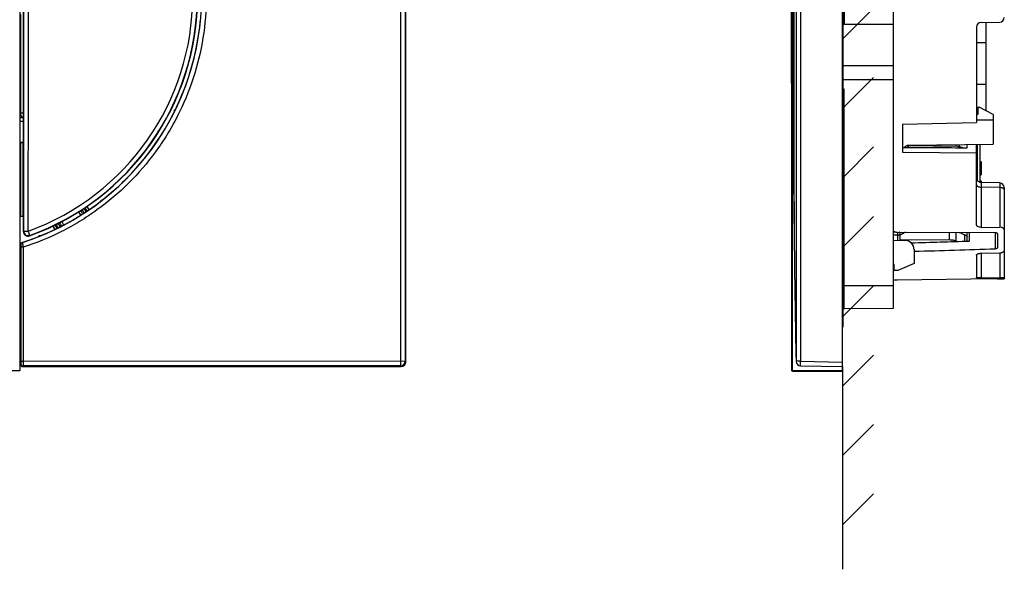
# Model space of a CAD drawing. Extents: x 200 to 596, y 161 to 566.
# Drawn here: x 383 to 596, y 161 to 280 of the extents above; entities that cross this region are included whole.
import ezdxf

# ---------------------------------------------------------------- set-up
doc = ezdxf.new("R2010")
doc.units = 0
doc.header["$LTSCALE"] = 65.395
doc.header["$PDMODE"] = 3
doc.header["$PDSIZE"] = 1
doc.layers.get('0').update_dxf_attribs({"linetype": 'CONTINUOUS'})
doc.layers.get('DEFPOINTS').update_dxf_attribs({"linetype": 'CONTINUOUS'})
doc.styles.get("Standard").update_dxf_attribs({"font": 'txt', "width": 0.8})
doc.dimstyles.get("Standard").update_dxf_attribs({"dimtxt": 3, "dimasz": 3, "dimexe": 2, "dimexo": 1, "dimtad": 1, "dimdec": 3, "dimzin": 0, "dimtxsty": 'STANDARD', "dimcen": 0.09, "dimazin": 3, "dimtol": 1, "dimtp": 0.01, "dimtm": 0.01, "dimtfac": 1, "dimtdec": 3, "dimtofl": 0, "dimtmove": 0, "dimatfit": 3, "dimtolj": 1, "dimtzin": 0})

# ---------------------------------------------------------------- blocks, each defined once
blk = doc.blocks.new('*U39')
blk.add_line((-3.32, -3.32), (3.32, 3.32))
blk = doc.blocks.new('*U40')
at = {"color": 0, "linetype": 'BYBLOCK'}
for p in [(0, 0), (0, -15), (0, -30), (0, -45), (0, -60), (0, -75), (0, -90), (0, -105), (0, -120), (0, -135), (0, -150), (0, -165), (0, -180), (0, -195), (0, -210), (0, -225)]:
    blk.add_blockref('*U39', p, dxfattribs=at)
blk = doc.blocks.new('*D41')
at = {"color": 0}
for p, q in [((549.77, 265.94), (549.77, 426.69)), ((595.77, 288.91), (595.77, 426.69)), ((559.77, 424.69), (565.48, 424.69)), ((585.77, 424.69), (580.06, 424.69))]:
    blk.add_line(p, q, dxfattribs=at)
for points in [[(559.77, 426.35), (559.77, 423.02), (549.77, 424.69)], [(585.77, 426.35), (585.77, 423.02), (595.77, 424.69)]]:
    blk.add_solid(points, dxfattribs=at)
at = {"layer": 'DEFPOINTS', "color": 0}
for p in [(595.77, 424.69), (595.77, 287.91), (549.77, 264.94)]:
    blk.add_point(p, dxfattribs=at)
at = {"color": 0, "insert": (572.77, 424.69), "char_height": 10, "attachment_point": 5}
blk.add_mtext('\\A1;46', dxfattribs=at)

msp = doc.modelspace()

# ---------------------------------------------------------------- linework, layer by layer
at = {"color": 7, "linetype": 'CONTINUOUS'}
for p, q in [((382.96, 365.43), (382.96, 203.83)), ((549.77, 365.43), (549.77, 203.83)), ((549.97, 203.63), (549.97, 365.63)), ((560.77, 203.63), (560.77, 365.63)), ((466.41, 205.63), (466.41, 363.63)), ((560.87, 356.08), (560.87, 213.18)), ((571.77, 352.03), (571.77, 217.23)), ((383.75, 234.06), (383.75, 335.2)), ((383.76, 233.84), (383.76, 335.42)), ((550.27, 283.86), (550.28, 254.56)), ((561.17, 281.63), (561.14, 278.63)), ((383.11, 280.75), (383.11, 259.51)), ((383.69, 280.76), (383.69, 259.5)), ((422.02, 279.63), (422.02, 279.63)), ((590.75, 279.04), (594.79, 279.11)), ((591.77, 279.06), (591.77, 259.98)), ((560.87, 278.63), (571.77, 278.63)), ((589.77, 278.04), (589.77, 257.41)), ((591.77, 274.63), (589.77, 274.63)), ((571.77, 269.63), (560.87, 269.63)), ((571.77, 266.63), (560.87, 266.63)), ((561.17, 264.63), (560.87, 264.63)), ((561.17, 217.14), (561.17, 264.63)), ((591.77, 265.63), (589.77, 265.63)), ((416.3, 260.15), (416.52, 260.02)), ((590.07, 260.71), (590.34, 260.71)), ((590.07, 260.71), (590.07, 259.1)), ((593.37, 259.17), (590.34, 260.71)), ((382.96, 259.51), (383.11, 259.51)), ((382.96, 258.51), (382.97, 258.51)), ((383.71, 257.65), (382.96, 257.65)), ((383.71, 257.63), (382.96, 257.63)), ((382.98, 258.51), (383.71, 258.51)), ((383.69, 259.5), (383.71, 259.48)), ((383.71, 259.48), (383.71, 234.06)), ((590.07, 259.1), (589.77, 259.1)), ((593.37, 257.92), (589.77, 257.93)), ((593.37, 259.17), (593.37, 252.72)), ((573.77, 257.02), (589.77, 257.41)), ((573.77, 257.02), (573.77, 250.96)), ((550.28, 254.56), (550.31, 242.7)), ((383.1, 253.15), (383.71, 253.15)), ((383.1, 253.15), (383.15, 253.11)), ((383.1, 253.15), (383.1, 237.05)), ((383.15, 253.11), (383.66, 253.1)), ((383.15, 253.11), (383.15, 237.09)), ((383.71, 253.1), (383.66, 253.1)), ((383.66, 253.1), (383.66, 237.1)), ((573.77, 252.03), (574.24, 252.03)), ((575.09, 252.51), (593.37, 252.72)), ((585.79, 252.2), (575.09, 252.33)), ((575.09, 252.02), (575.09, 252.33)), ((575.27, 252.51), (575.27, 252.33)), ((575.57, 252.32), (575.57, 252.51)), ((576.48, 252.52), (576.51, 252.31)), ((577.12, 252.3), (577.08, 252.53)), ((581.52, 252.58), (581.57, 252.25)), ((582.18, 252.25), (582.13, 252.59)), ((585.47, 252.21), (585.47, 252.63)), ((585.79, 252.2), (585.79, 251.96)), ((586.07, 252.18), (586.07, 252.63)), ((587.77, 251.95), (587.77, 252.65)), ((589.77, 235.31), (589.77, 252.68)), ((589.97, 244.84), (589.97, 252.68)), ((590.57, 244.46), (590.57, 252.69)), ((573.77, 250.96), (589.77, 250.86)), ((589.96, 249.59), (589.77, 249.62)), ((589.77, 248.2), (589.96, 249.58)), ((589.97, 249.68), (589.96, 249.59)), ((589.77, 247.73), (589.97, 247.73)), ((590.57, 247.73), (590.77, 247.73)), ((590.77, 248.87), (590.77, 246.07)), ((589.77, 246.05), (589.97, 246.06)), ((590.57, 246.06), (590.77, 246.07)), ((590.57, 244.8), (590.77, 244.8)), ((590.77, 244.8), (590.77, 244.44)), ((550.31, 242.7), (550.37, 230.45)), ((594.79, 244.34), (590.74, 244.44)), ((590.75, 243.44), (590.75, 234.74)), ((594.79, 243.34), (590.75, 243.44)), ((594.79, 243.34), (594.79, 234.76)), ((595.77, 243.34), (595.77, 223.63)), ((396.56, 237.65), (396.15, 238.37)), ((396.89, 237.86), (396.48, 238.58)), ((397.31, 238.14), (396.89, 238.86)), ((397.05, 238.97), (397.47, 238.24)), ((397.47, 239.25), (397.89, 238.52)), ((383.1, 237.05), (383.15, 237.09)), ((383.71, 237.05), (383.1, 237.05)), ((383.66, 237.1), (383.15, 237.09)), ((383.66, 237.1), (383.71, 237.1)), ((396.14, 237.38), (395.72, 238.1)), ((390.6, 234.31), (390.18, 235.03)), ((391.05, 234.53), (390.63, 235.26)), ((390.8, 235.34), (391.22, 234.62)), ((391.25, 235.57), (391.67, 234.84)), ((391.6, 235.74), (392.02, 235.02)), ((392.04, 235.97), (392.46, 235.25)), ((590.75, 234.74), (594.79, 234.76)), ((383.71, 234.06), (383.76, 234.06)), ((383.82, 233.94), (383.76, 233.84)), ((385.16, 233), (385.1, 232.9)), ((550.35, 233.92), (550.35, 233.84)), ((550.35, 233.84), (550.37, 230.45)), ((572.21, 233.74), (571.77, 233.74)), ((572.77, 233.07), (571.77, 233.07)), ((572.7, 233.71), (593.79, 233.62)), ((572.77, 231.93), (572.77, 233.07)), ((573.27, 231.93), (573.27, 233.71)), ((574.29, 231.97), (573.27, 231.97)), ((583.95, 232.01), (574.29, 231.97)), ((583.95, 232.01), (583.95, 233.66)), ((585.35, 231.76), (585.35, 233.65)), ((587.19, 233.16), (587.19, 231.76)), ((587.77, 231.77), (587.77, 233.64)), ((588.25, 231.79), (588.25, 233.64)), ((593.79, 233.62), (593.79, 230.1)), ((594.27, 233.35), (594.27, 230.34)), ((383.16, 208.03), (383.16, 230.99)), ((383.16, 230.99), (383.19, 230.99)), ((383.5, 231.47), (383.53, 231.46)), ((383.69, 230.45), (383.69, 205.77)), ((571.77, 231.94), (574.29, 231.92)), ((576.27, 229.92), (576.27, 226.93)), ((589.77, 228.73), (589.77, 223.88)), ((590.75, 229.15), (594.79, 229.25)), ((590.75, 229.15), (590.75, 223.8)), ((594.79, 229.25), (594.79, 223.86)), ((571.77, 226.79), (571.97, 226.79)), ((571.97, 225.41), (571.97, 226.79)), ((576.27, 226.93), (572.73, 225.41)), ((572.73, 225.41), (571.97, 225.41)), ((572.7, 223.37), (593.79, 223.7)), ((590.75, 223.8), (594.79, 223.86)), ((594.27, 223.68), (594.27, 223.6)), ((594.27, 223.6), (595.77, 223.63)), ((571.77, 222.13), (560.87, 222.13)), ((560.87, 219.13), (560.77, 219.13)), ((571.77, 217.23), (561.17, 217.14)), ((560.87, 213.18), (560.77, 213.17)), ((382.96, 208.03), (383.16, 208.03)), ((382.96, 207.73), (383.15, 207.73)), ((383.02, 207.66), (382.96, 207.66)), ((383.1, 207.63), (383.02, 207.66)), ((383.15, 207.73), (383.1, 207.63)), ((383.1, 205.13), (383.1, 207.63)), ((383.18, 205.29), (383.1, 205.13)), ((383.68, 204.79), (383.6, 204.63)), ((383.6, 204.63), (465.41, 204.63)), ((465.25, 204.79), (383.68, 204.79)), ((466.25, 205.79), (383.69, 205.77)), ((465.25, 205.79), (465.25, 204.79)), ((465.25, 204.79), (465.41, 204.63)), ((466.25, 205.79), (466.41, 205.63)), ((550.77, 205.79), (550.75, 205.77)), ((550.75, 205.79), (550.75, 205.77)), ((551.75, 205.79), (550.77, 205.79)), ((551.73, 204.79), (560.77, 204.63)), ((551.75, 205.79), (560.77, 205.63)), ((379.86, 203.83), (382.96, 203.83)), ((549.77, 203.83), (560.77, 203.83)), ((549.97, 203.63), (560.77, 203.63))]:
    msp.add_line(p, q, dxfattribs=at)
msp.add_line((560.77, 204.63), (560.77, 160.82))
msp.add_lwpolyline([(590.74, 244.44), (590.7, 244.44), (590.62, 244.45), (590.54, 244.47), (590.47, 244.49), (590.39, 244.52), (590.32, 244.55), (590.25, 244.59), (590.19, 244.63), (590.12, 244.68), (590.06, 244.73), (590.01, 244.79), (589.96, 244.85), (589.92, 244.92), (589.88, 244.99), (589.85, 245.06), (589.82, 245.13), (589.8, 245.21), (589.78, 245.28), (589.77, 245.36), (589.77, 245.44)], dxfattribs=at)
for centre, radius, start, end in [((366.41, 284.63), 55.86, 287.8548, 72.1452), ((366.41, 284.63), 55, 289.8655, 70.1345), ((366.41, 284.63), 54.94, 289.9651, 70.0349), ((366.4, 284.63), 53.95, 289.9686, 70.0314), ((4874.58, 284.63), 4324.55, 179.32819, 180.67181), ((366.41, 284.63), 55.83, 287.2428, 354.8621), ((590.77, 278.04), 1, 91, 180), ((594.77, 280.11), 1, 271, 0), ((421, 271.02), 0.5, 136.7059, 195.7033), ((382.98, 259.01), 0.499, 267.8493, 269.6912), ((384.69, 259.5), 0.998, 180.0047, 185.0171), ((384.7, 259.5), 1.01, 185.0144, 191.6818), ((405.49, 244.16), 0.5, 104.1952, 163.7994), ((594.77, 243.34), 1, 0, 88.5722), ((400.91, 240.18), 0.5, 98.2563, 157.7809), ((384.76, 234.06), 1.04, 180, 197.4618), ((384.76, 234.06), 1.01, 180, 187.1143), ((384.76, 233.84), 1, 179.9989, 289.8667), ((384.82, 233.94), 1, 180.0094, 289.9546), ((387.41, 232.43), 0.5, 81.8365, 141.6672), ((551.33, 233.94), 1, 180.6963, 191.3575), ((551.22, 233.94), 0.889, 180.7568, 192.1247), ((536.09, 233.4), 36.69, 0.3177, 0.4783), ((571.88, 237.58), 4.66, 287.4055, 287.9051), ((366.41, 284.63), 55.84, 287.239, 287.8274), ((383.66, 230.99), 0.5, 107.8465, 179.9617), ((383.69, 230.99), 0.5, 107.8609, 179.9967), ((4848.95, 284.63), 4298.92, 180.7221, 181.05087), ((574.27, 229.92), 2, 0, 89.5), ((561.17, 216.84), 0.3, 90.5, 180), ((383.68, 205.29), 0.5, 180.014, 269.993), ((465.25, 205.79), 1, 270.0215, 359.9785), ((551.75, 205.79), 0.998, 181.056, 268.9948), ((551.77, 205.79), 1, 180.0231, 269), ((549.97, 203.83), 0.2, 180, 270)]:
    msp.add_arc(centre, radius, start, end, dxfattribs=at)
for centre, major_axis, ratio, start_param, end_param in [((594.68, 284.28), (51.33, -52.57), 0.393818, -1.273074, -1.272705), ((594.68, 284.28), (51.33, -52.57), 0.393818, -1.26183, -1.258207), ((581.65, 284.39), (48.05, -48.89), 0.577296, -0.961018, -0.94013), ((-395.74, 265.59), (2181.15, 38.11), 0.026185, -1.109699, -1.103215), ((-436.57, 264.88), (2262.82, 39.54), 0.026185, -1.107174, -1.098498), ((580.67, 284.88), (50.27, -51.15), 0.577296, -0.959255, -0.957089), ((383.15, 208.03), (0, 0.3), 0.008727, -3.124139, -1.570796), ((383.6, 205.13), (0.224, 0.447), 0.99981, -4.248696, -2.678052), ((465.41, 205.63), (-0.707, 0.707), 0.999695, -3.926839, -2.356347)]:
    msp.add_ellipse(centre, major_axis=major_axis, ratio=ratio, start_param=start_param, end_param=end_param, dxfattribs=at)
for points in [[(465.25, 363.47), (465.27, 310.91), (465.27, 258.35), (465.25, 205.79)], [(466.25, 363.47), (466.25, 310.91), (466.25, 258.35), (466.25, 205.79)], [(550.77, 363.47), (550.75, 310.91), (550.75, 258.35), (550.77, 205.79)], [(551.75, 363.47), (551.73, 310.91), (551.73, 258.35), (551.75, 205.79)], [(383.82, 233.94), (383.82, 267.73), (383.82, 301.53), (383.82, 335.32)], [(384.82, 233.92), (384.83, 267.73), (384.83, 301.53), (384.82, 335.34)], [(574.24, 252.03), (578.75, 252), (583.26, 251.97), (587.77, 251.95)], [(589.81, 252.07), (589.79, 252.07), (589.78, 252.08), (589.77, 252.09)], [(383.19, 230.46), (383.19, 222.23), (383.19, 214), (383.19, 205.78)]]:
    msp.add_open_spline(points, degree=3, dxfattribs=at)
for points, knots in [([(383.69, 338.81), (386.54, 337.9), (390.71, 336.2), (395.94, 333.3), (400.93, 329.99), (406.65, 325.14), (411.54, 319.45), (414.87, 314.49), (417.81, 309.27), (420.69, 302.35), (422.8, 293.6), (423.51, 284.63), (422.8, 275.66), (420.69, 266.91), (417.81, 259.99), (414.87, 254.77), (411.54, 249.81), (406.65, 244.12), (400.93, 239.27), (395.94, 235.96), (390.71, 233.06), (386.54, 231.36), (383.69, 230.45)], [0, 0, 0, 0, 0.062488, 0.093756, 0.125024, 0.187512, 0.25, 0.281268, 0.312536, 0.375024, 0.437512, 0.5, 0.562488, 0.624976, 0.687464, 0.718732, 0.75, 0.812488, 0.874976, 0.906244, 0.937512, 1, 1, 1, 1]), ([(550.33, 335.34), (550.24, 318.43), (550.26, 284.63), (550.24, 250.83), (550.33, 233.92)], [0, 0, 0, 0, 0.500005, 1, 1, 1, 1]), ([(550.32, 330.79), (550.29, 324.04), (550.27, 308.66), (550.27, 284.63), (550.27, 260.6), (550.29, 245.22), (550.32, 238.48)], [0, 0, 0, 0, 0.219101, 0.499993, 0.78089, 1, 1, 1, 1]), ([(383.11, 259.51), (383.15, 259.51), (383.23, 259.51), (383.35, 259.51), (383.45, 259.5), (383.53, 259.5), (383.6, 259.5), (383.64, 259.5), (383.67, 259.5), (383.68, 259.5), (383.69, 259.5), (383.69, 259.5), (383.69, 259.5)], [0, 0, 0, 0, 0.22251, 0.420384, 0.59145, 0.734195, 0.847331, 0.929811, 0.959269, 0.980798, 0.994367, 1, 1, 1, 1]), ([(383.11, 259.51), (383.11, 259.39), (383.14, 259.16), (383.26, 258.86), (383.45, 258.62), (383.63, 258.54), (383.71, 258.52)], [0, 0, 0, 0, 0.28321, 0.54939, 0.787845, 1, 1, 1, 1]), ([(574.24, 252.03), (574.27, 252.1), (574.37, 252.23), (574.64, 252.44), (574.91, 252.5), (575.09, 252.51)], [0, 0, 0, 0, 0.234219, 0.48129, 1, 1, 1, 1]), ([(574.67, 252.42), (574.7, 252.4), (574.83, 252.35), (574.98, 252.33), (575.09, 252.33)], [0, 0, 0, 0, 0.246748, 1, 1, 1, 1]), ([(585.79, 252.2), (585.97, 252.2), (586.33, 252.16), (586.67, 252.03), (586.83, 251.95)], [0, 0, 0, 0, 0.506079, 1, 1, 1, 1]), ([(589.97, 252.01), (589.95, 252.02), (589.9, 252.03), (589.84, 252.05), (589.81, 252.07)], [0, 0, 0, 0, 0.265859, 1, 1, 1, 1]), ([(589.77, 243.94), (589.77, 243.91), (589.78, 243.84), (589.84, 243.75), (589.94, 243.66), (590.11, 243.56), (590.39, 243.47), (590.62, 243.44), (590.75, 243.44)], [0, 0, 0, 0, 0.082534, 0.173501, 0.278167, 0.398516, 0.681244, 1, 1, 1, 1]), ([(590.74, 244.44), (590.74, 244.44), (590.74, 244.44), (590.74, 244.44), (590.74, 244.43), (590.74, 244.42), (590.74, 244.4), (590.74, 244.37), (590.74, 244.33), (590.74, 244.29), (590.74, 244.23), (590.74, 244.15), (590.75, 244.02), (590.75, 243.85), (590.75, 243.65), (590.75, 243.51), (590.75, 243.44)], [0, 0, 0, 0, 0.001082, 0.004291, 0.009634, 0.017109, 0.038427, 0.068137, 0.10612, 0.15222, 0.206227, 0.267925, 0.413269, 0.585754, 0.782533, 1, 1, 1, 1]), ([(594.79, 244.34), (594.79, 244.34), (594.79, 244.34), (594.79, 244.34), (594.79, 244.33), (594.79, 244.32), (594.79, 244.3), (594.79, 244.27), (594.79, 244.23), (594.79, 244.19), (594.79, 244.13), (594.79, 244.05), (594.79, 243.92), (594.79, 243.75), (594.79, 243.55), (594.79, 243.41), (594.79, 243.34)], [0, 0, 0, 0, 0.001088, 0.004306, 0.00966, 0.017144, 0.038462, 0.068182, 0.106169, 0.152262, 0.206269, 0.267952, 0.413288, 0.585756, 0.782498, 1, 1, 1, 1]), ([(595.77, 242.84), (595.77, 242.87), (595.75, 242.94), (595.69, 243.04), (595.6, 243.12), (595.43, 243.23), (595.15, 243.32), (594.91, 243.34), (594.79, 243.34)], [0, 0, 0, 0, 0.082534, 0.173501, 0.278167, 0.398516, 0.681244, 1, 1, 1, 1]), ([(550.32, 238.48), (550.32, 238.06), (550.33, 236.54), (550.34, 235.03), (550.35, 233.92)], [0, 0, 0, 0, 0.273543, 1, 1, 1, 1]), ([(590.75, 234.74), (590.62, 234.74), (590.38, 234.77), (590.11, 234.87), (589.93, 234.99), (589.84, 235.08), (589.78, 235.2), (589.77, 235.28), (589.77, 235.31)], [0, 0, 0, 0, 0.306213, 0.581077, 0.701225, 0.809192, 0.907262, 1, 1, 1, 1]), ([(595.77, 234.21), (595.77, 234.24), (595.76, 234.32), (595.7, 234.43), (595.6, 234.52), (595.43, 234.64), (595.15, 234.74), (594.91, 234.76), (594.79, 234.76)], [0, 0, 0, 0, 0.08969, 0.185996, 0.29344, 0.413971, 0.691019, 1, 1, 1, 1]), ([(383.82, 233.94), (383.82, 233.94), (383.82, 233.94), (383.83, 233.93), (383.83, 233.93), (383.85, 233.93), (383.87, 233.93), (383.9, 233.93), (383.95, 233.93), (384, 233.93), (384.05, 233.93), (384.15, 233.93), (384.28, 233.93), (384.45, 233.93), (384.63, 233.92), (384.76, 233.92), (384.82, 233.92)], [0, 0, 0, 0, 0.001717, 0.005756, 0.012143, 0.020873, 0.045302, 0.078822, 0.1211, 0.171767, 0.230318, 0.296199, 0.447394, 0.619515, 0.806193, 1, 1, 1, 1]), ([(385.16, 233), (385.16, 233), (385.16, 233), (385.15, 233.02), (385.15, 233.04), (385.13, 233.09), (385.1, 233.16), (385.06, 233.28), (385.01, 233.42), (384.93, 233.63), (384.87, 233.81), (384.82, 233.92)], [0, 0, 0, 0, 0.005607, 0.020635, 0.044962, 0.078361, 0.171028, 0.29519, 0.446212, 0.618369, 1, 1, 1, 1]), ([(571.77, 233.84), (571.84, 233.82), (572.14, 233.74), (572.46, 233.71), (572.7, 233.71)], [0, 0, 0, 0, 0.23999, 1, 1, 1, 1]), ([(572.77, 233.07), (572.77, 233.11), (572.78, 233.28), (572.78, 233.46), (572.77, 233.6)], [0, 0, 0, 0, 0.188154, 1, 1, 1, 1]), ([(572.77, 233.07), (572.84, 233.07), (572.96, 233.09), (573.13, 233.19), (573.24, 233.33), (573.27, 233.44), (573.27, 233.5)], [0, 0, 0, 0, 0.268702, 0.526715, 0.769147, 1, 1, 1, 1]), ([(573.27, 233.5), (573.27, 233.52), (573.26, 233.56), (573.21, 233.62), (573.13, 233.67), (573.07, 233.7), (573.04, 233.71)], [0, 0, 0, 0, 0.193041, 0.416768, 0.685742, 1, 1, 1, 1]), ([(574.39, 233.7), (574.31, 233.64), (573.98, 233.4), (573.6, 233.24), (573.31, 233.14)], [0, 0, 0, 0, 0.234585, 1, 1, 1, 1]), ([(585.35, 231.76), (585.14, 231.85), (584.68, 231.97), (584.2, 232.01), (583.95, 232.01)], [0, 0, 0, 0, 0.467267, 1, 1, 1, 1]), ([(587.19, 233.16), (587.26, 233.13), (587.4, 233.06), (587.61, 232.92), (587.73, 232.78), (587.76, 232.67)], [0, 0, 0, 0, 0.31791, 0.589613, 1, 1, 1, 1]), ([(593.79, 233.62), (593.85, 233.62), (593.97, 233.61), (594.1, 233.56), (594.19, 233.5), (594.25, 233.45), (594.27, 233.39), (594.27, 233.35)], [0, 0, 0, 0, 0.313531, 0.592642, 0.713081, 0.819659, 1, 1, 1, 1]), ([(383.19, 230.99), (383.19, 230.99), (383.19, 230.98), (383.19, 230.98), (383.19, 230.96), (383.19, 230.94), (383.19, 230.92), (383.19, 230.88), (383.19, 230.82), (383.19, 230.74), (383.19, 230.65), (383.19, 230.56), (383.19, 230.49), (383.19, 230.46)], [0, 0, 0, 0, 0.005223, 0.02044, 0.045513, 0.080086, 0.123701, 0.175793, 0.302728, 0.455042, 0.626346, 0.810199, 1, 1, 1, 1]), ([(383.69, 230.45), (383.66, 230.45), (383.6, 230.45), (383.5, 230.45), (383.42, 230.45), (383.34, 230.45), (383.29, 230.45), (383.25, 230.45), (383.23, 230.45), (383.21, 230.46), (383.2, 230.46), (383.2, 230.46), (383.19, 230.46), (383.19, 230.46)], [0, 0, 0, 0, 0.193804, 0.38045, 0.552553, 0.703735, 0.828169, 0.87884, 0.921133, 0.954673, 0.979114, 0.994245, 1, 1, 1, 1]), ([(383.53, 231.46), (383.53, 231.46), (383.53, 231.46), (383.53, 231.46), (383.54, 231.45), (383.54, 231.44), (383.54, 231.42), (383.55, 231.38), (383.55, 231.34), (383.56, 231.29), (383.57, 231.23), (383.59, 231.13), (383.61, 231), (383.63, 230.83), (383.66, 230.64), (383.68, 230.52), (383.69, 230.45)], [0, 0, 0, 0, 0.001377, 0.005182, 0.011404, 0.02003, 0.044418, 0.078072, 0.12064, 0.171675, 0.230634, 0.296923, 0.448714, 0.620987, 0.807137, 1, 1, 1, 1]), ([(594.27, 230.34), (594.27, 230.32), (594.26, 230.29), (594.23, 230.25), (594.19, 230.21), (594.1, 230.16), (593.97, 230.12), (593.85, 230.1), (593.79, 230.1)], [0, 0, 0, 0, 0.077555, 0.164916, 0.267729, 0.387869, 0.674233, 1, 1, 1, 1]), ([(589.77, 228.73), (589.77, 228.75), (589.78, 228.81), (589.84, 228.89), (589.94, 228.96), (590.06, 229.02), (590.21, 229.08), (590.44, 229.13), (590.62, 229.15), (590.75, 229.15)], [0, 0, 0, 0, 0.070764, 0.153716, 0.254785, 0.375322, 0.51386, 0.667178, 1, 1, 1, 1]), ([(594.79, 229.25), (594.85, 229.25), (594.98, 229.25), (595.16, 229.28), (595.33, 229.32), (595.48, 229.38), (595.6, 229.44), (595.69, 229.52), (595.75, 229.6), (595.77, 229.66), (595.77, 229.69)], [0, 0, 0, 0, 0.167465, 0.32955, 0.481298, 0.618678, 0.738744, 0.840403, 0.92545, 1, 1, 1, 1]), ([(590.75, 223.8), (590.63, 223.8), (590.44, 223.8), (590.21, 223.8), (590.06, 223.81), (589.94, 223.82), (589.86, 223.84), (589.81, 223.85), (589.79, 223.86), (589.77, 223.87), (589.77, 223.88)], [0, 0, 0, 0, 0.379243, 0.54993, 0.699329, 0.822005, 0.913799, 0.947285, 0.972396, 1, 1, 1, 1]), ([(593.79, 223.7), (593.85, 223.7), (593.94, 223.7), (594.05, 223.7), (594.12, 223.69), (594.18, 223.69), (594.22, 223.69), (594.25, 223.69), (594.26, 223.68), (594.27, 223.68), (594.27, 223.68), (594.27, 223.68)], [0, 0, 0, 0, 0.3839, 0.556098, 0.706585, 0.829831, 0.921422, 0.954328, 0.978266, 0.993215, 1, 1, 1, 1]), ([(595.77, 223.8), (595.77, 223.8), (595.76, 223.81), (595.74, 223.82), (595.68, 223.83), (595.59, 223.84), (595.47, 223.85), (595.33, 223.86), (595.16, 223.86), (594.98, 223.86), (594.85, 223.86), (594.79, 223.86)], [0, 0, 0, 0, 0.008653, 0.024523, 0.082207, 0.174136, 0.297351, 0.447476, 0.618981, 0.805523, 1, 1, 1, 1]), ([(571.77, 223.38), (571.84, 223.38), (572.15, 223.37), (572.46, 223.37), (572.7, 223.37)], [0, 0, 0, 0, 0.234917, 1, 1, 1, 1]), ([(383.19, 205.78), (383.19, 205.72), (383.19, 205.63), (383.19, 205.51), (383.19, 205.44), (383.19, 205.38), (383.18, 205.34), (383.18, 205.31), (383.18, 205.3), (383.18, 205.29), (383.18, 205.29), (383.18, 205.29)], [0, 0, 0, 0, 0.379993, 0.551436, 0.701974, 0.826058, 0.919151, 0.952958, 0.977835, 0.993549, 1, 1, 1, 1]), ([(383.69, 205.77), (383.65, 205.77), (383.59, 205.77), (383.5, 205.77), (383.41, 205.77), (383.34, 205.77), (383.29, 205.77), (383.25, 205.77), (383.23, 205.77), (383.21, 205.78), (383.2, 205.78), (383.19, 205.78), (383.19, 205.78), (383.19, 205.78)], [0, 0, 0, 0, 0.193845, 0.380476, 0.552528, 0.703643, 0.828015, 0.878662, 0.920939, 0.954476, 0.97893, 0.994105, 1, 1, 1, 1]), ([(383.69, 205.77), (383.69, 205.64), (383.69, 205.46), (383.69, 205.23), (383.69, 205.09), (383.69, 204.97), (383.68, 204.89), (383.68, 204.84), (383.68, 204.81), (383.68, 204.8), (383.68, 204.79), (383.68, 204.79)], [0, 0, 0, 0, 0.380024, 0.55148, 0.70203, 0.826123, 0.919217, 0.95302, 0.977892, 0.993592, 1, 1, 1, 1]), ([(551.75, 204.86), (551.74, 204.98), (551.74, 205.29), (551.75, 205.6), (551.75, 205.79)], [0, 0, 0, 0, 0.394672, 1, 1, 1, 1]), ([(551.75, 204.79), (551.75, 204.79), (551.75, 204.8), (551.75, 204.81), (551.75, 204.83), (551.75, 204.85), (551.75, 204.86)], [0, 0, 0, 0, 0.067051, 0.256076, 0.567875, 1, 1, 1, 1])]:
    msp.add_open_spline(points, degree=3, knots=knots, dxfattribs=at)

# ---------------------------------------------------------------- block references
msp.add_blockref('*U40', (564.19, 398.8))

# ---------------------------------------------------------------- dimensions: what is measured, and where the dimension line sits
dim = msp.add_linear_dim(base=(595.77, 424.69), p1=(549.77, 264.94), p2=(595.77, 287.91), dimstyle='STANDARD', override={"dimtxt": 10, "dimasz": 10, "dimtad": 0, "dimtih": 1, "dimtoh": 1, "dimdec": 0, "dimcen": 10.701, "dimtol": 0, "dimtdec": 0})
dim.commit()
dim.dimension.update_dxf_attribs({"geometry": '*D41', "text_midpoint": (572.77, 424.69)})

doc.saveas('drawing.dxf')
